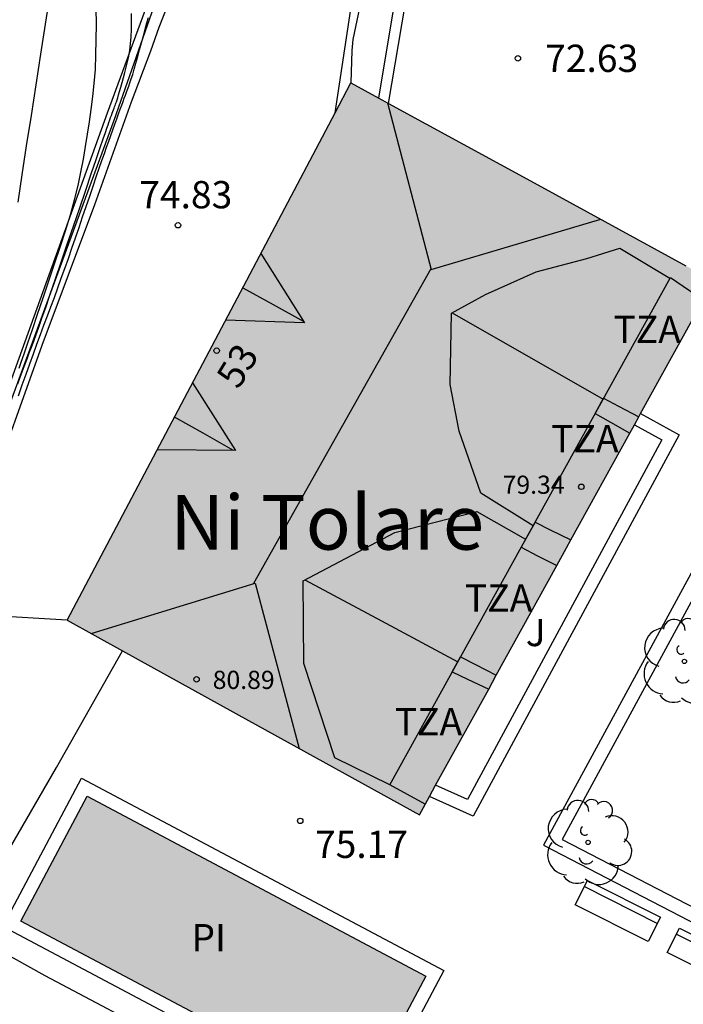
# Model space of a CAD drawing. Units: millimetres. Extents: x 580644 to 580995, y 4793540 to 4793791.
# Drawn here: x 580960 to 580978, y 4793705 to 4793733 of the extents above; entities that cross this region are included whole.
import ezdxf
from ezdxf.enums import TextEntityAlignment as Align

# ---------------------------------------------------------------- set-up
doc = ezdxf.new("R2010")
doc.units = ezdxf.units.MM
for name, color, linetype in [('020104', 34, 'Continuous'), ('020204', 9, 'Continuous'), ('020308', 9, 'Continuous'), ('050103', 4, 'Continuous'), ('050109', 4, 'Continuous'), ('050305', 9, 'Continuous'), ('060106', 9, 'BARANDILLA'), ('060108', 9, 'Continuous'), ('060134', 9, 'Continuous'), ('070105', 6, 'Continuous'), ('080109', 9, 'Continuous'), ('080110', 9, 'Continuous'), ('080201', 9, 'Continuous'), ('080202', 9, 'Continuous'), ('080303', 9, 'Continuous'), ('080304', 9, 'Continuous'), ('080308', 9, 'Continuous'), ('080311', 9, 'Continuous'), ('090103', 9, 'Continuous'), ('090202', 1, 'Continuous'), ('100107', 3, 'Continuous'), ('100202', 3, 'Continuous'), ('100302', 7, 'Continuous'), ('990501', 21, 'Continuous'), ('990505', 151, 'Continuous')]:
    doc.layers.add(name, color=color, linetype=linetype)
doc.layers.add('080111', color=7, linetype='Continuous', lineweight=30)
doc.styles.add('ARIAL', font='ARIAL.TTF', dxfattribs={"height": 1})
doc.styles.add('ARIALI', font='ARIALI.TTF', dxfattribs={"height": 1})
doc.linetypes.add('BARANDILLA', pattern='A,1,[201,DONOSTI.shx,S=0.1,R=0,X=0,Y=0],1', length=2)

# ---------------------------------------------------------------- blocks, each defined once
blk = doc.blocks.new('ARBOL')
blk.add_circle((0, 0), 0.0587)
for centre, radius, start, end in [((-0.28, 0.855), 0.3, 359.2878, 173.6078), ((0.097, 0.97), 0.21, 23.1565, 160.4665), ((0.438, 0.881), 0.24, 301.578, 139.328), ((-0.564, 0.381), 0.532, 92.28, 254.58), ((0.656, 0.288), 0.443, 319.8556, 114.7656), ((-0.091, 0.321), 0.12, 119.14, 310.56), ((0.819, -0.249), 0.383, 235.5275, 62.0275), ((-0.556, -0.339), 0.555, 142.64, 266.54), ((-0.039, -0.384), 0.21, 189.64, 323.88), ((0.299, -0.624), 0.532, 224.67, 0.24), ((-0.301, -0.676), 0.45, 213.78, 295.32)]:
    blk.add_arc(centre, radius, start, end)
blk = doc.blocks.new('COTAPU')
blk.add_circle((0, 0), 0.075)
blk = doc.blocks.new('PUNTO')
blk.add_circle((0, 0), 0.075)
blk = doc.blocks.new('BloquePortal')
blk.add_circle((0, 0), 0.075)
at = {"flags": 5}
blk.add_attdef('INDICE', text='', height=0.75, dxfattribs=at).set_placement((0, 0), align=Align.MIDDLE_CENTER)
blk = doc.blocks.new('BANCO')
blk.add_line((1.125, 0.1875), (-1.125, 0.1875))
blk.add_lwpolyline([(1.125, 0.75), (1.125, 0), (-1.125, 0), (-1.125, 0.75)], close=True)

msp = doc.modelspace()

# ---------------------------------------------------------------- hatches: boundary and pattern name
at = {"layer": '990501'}
msp.add_hatch(color=256, dxfattribs=at).paths.add_polyline_path([(580979.08, 4793725.373), (580974.241, 4793728.016), (580969.109, 4793730.82), (580965.206, 4793723.434), (580961.304, 4793716.049), (580966.293, 4793713.295), (580970.989, 4793710.704), (580975.037, 4793718.042)])
at = {"layer": '990505'}
msp.add_hatch(color=256, dxfattribs=at).paths.add_polyline_path([(580961.852, 4793711.211), (580960.033, 4793707.783), (580969.347, 4793702.84), (580971.166, 4793706.268)])

# ---------------------------------------------------------------- linework, layer by layer
at = {"layer": '020104', "flags": 128}
for points, elevation in [([(580960.821, 4793733.194), (580960.705, 4793732.429), (580960.578, 4793731.612), (580960.446, 4793730.769), (580960.314, 4793729.923), (580960.184, 4793729.093), (580960.061, 4793728.294), (580959.946, 4793727.539)], 77), ([(580959.955, 4793722.552), (580960.019, 4793722.731), (580960.082, 4793722.904), (580960.144, 4793723.072), (580960.205, 4793723.237), (580960.265, 4793723.399), (580960.325, 4793723.559), (580960.386, 4793723.722), (580960.451, 4793723.899), (580960.525, 4793724.103), (580960.612, 4793724.348), (580960.717, 4793724.649), (580960.843, 4793725.013), (580960.987, 4793725.433), (580961.144, 4793725.893), (580961.311, 4793726.382), (580961.481, 4793726.884), (580961.652, 4793727.385), (580961.816, 4793727.869), (580961.969, 4793728.317), (580962.103, 4793728.713), (580962.215, 4793729.039), (580962.298, 4793729.283), (580962.358, 4793729.457), (580962.4, 4793729.579), (580962.431, 4793729.665), (580962.455, 4793729.734), (580962.479, 4793729.8), (580962.502, 4793729.864), (580962.524, 4793729.926), (580962.544, 4793729.983), (580962.564, 4793730.036), (580962.581, 4793730.083), (580962.596, 4793730.124), (580962.61, 4793730.161), (580962.623, 4793730.196), (580962.636, 4793730.23), (580962.649, 4793730.264), (580962.663, 4793730.302), (580962.679, 4793730.349), (580962.698, 4793730.409), (580962.721, 4793730.487), (580962.749, 4793730.585), (580962.781, 4793730.701), (580962.817, 4793730.83), (580962.854, 4793730.967), (580962.892, 4793731.109), (580962.931, 4793731.253), (580962.968, 4793731.399), (580963.001, 4793731.552), (580963.029, 4793731.716), (580963.051, 4793731.892), (580963.065, 4793732.084), (580963.072, 4793732.29), (580963.074, 4793732.505), (580963.073, 4793732.727)], 76), ([(580959.984, 4793722.976), (580960.042, 4793723.142), (580960.121, 4793723.371), (580960.225, 4793723.675), (580960.351, 4793724.044), (580960.493, 4793724.461), (580960.646, 4793724.91), (580960.804, 4793725.375), (580960.962, 4793725.842), (580961.116, 4793726.304), (580961.262, 4793726.755), (580961.395, 4793727.191), (580961.511, 4793727.607), (580961.607, 4793727.998), (580961.686, 4793728.369), (580961.752, 4793728.724), (580961.81, 4793729.069), (580961.864, 4793729.408), (580961.917, 4793729.748), (580961.967, 4793730.092), (580962.013, 4793730.443), (580962.052, 4793730.807), (580962.081, 4793731.188), (580962.099, 4793731.587), (580962.107, 4793732.003), (580962.109, 4793732.432), (580962.105, 4793732.868)], 76.5), ([(580959.966, 4793722.222), (580960.072, 4793722.52), (580960.176, 4793722.812), (580960.278, 4793723.097), (580960.378, 4793723.372), (580960.476, 4793723.639), (580960.573, 4793723.9), (580960.669, 4793724.158), (580960.764, 4793724.413), (580960.859, 4793724.668), (580960.955, 4793724.925), (580961.05, 4793725.185), (580961.146, 4793725.448), (580961.243, 4793725.717), (580961.34, 4793725.993), (580961.437, 4793726.274), (580961.535, 4793726.559), (580961.633, 4793726.847), (580961.732, 4793727.136), (580961.83, 4793727.425), (580961.926, 4793727.708), (580962.019, 4793727.981), (580962.107, 4793728.238), (580962.189, 4793728.474), (580962.262, 4793728.685), (580962.329, 4793728.876), (580962.39, 4793729.05), (580962.448, 4793729.214), (580962.505, 4793729.373), (580962.561, 4793729.53), (580962.616, 4793729.685), (580962.669, 4793729.833), (580962.719, 4793729.971), (580962.765, 4793730.097), (580962.806, 4793730.209), (580962.842, 4793730.308), (580962.876, 4793730.397), (580962.907, 4793730.481), (580962.938, 4793730.561), (580962.969, 4793730.642), (580963, 4793730.727), (580963.033, 4793730.821), (580963.069, 4793730.928), (580963.108, 4793731.054), (580963.151, 4793731.2), (580963.198, 4793731.365), (580963.247, 4793731.543), (580963.298, 4793731.73), (580963.35, 4793731.921), (580963.402, 4793732.113), (580963.452, 4793732.297), (580963.498, 4793732.467), (580963.539, 4793732.616)], 75.5)]:
    msp.add_lwpolyline(points, dxfattribs=dict(at, elevation=elevation))
at = {"layer": '050103'}
msp.add_polyline3d([(580953.065, 4793704.41, 75.583), (580956.791, 4793714.2, 74.919), (580958.902, 4793719.761, 74.801), (580960.955, 4793725.329, 74.729), (580962.597, 4793729.791, 74.721), (580963.695, 4793732.928, 74.711), (580963.987, 4793733.855, 74.628), (580964.16, 4793734.699, 74.573), (580964.497, 4793736.265, 74.242), (580965.072, 4793739.502, 73.7), (580965.39, 4793741.928, 73.289), (580965.546, 4793743.855, 72.981), (580965.648, 4793745.051, 72.821), (580965.954, 4793746.605, 72.746)], dxfattribs=at)
at = {"layer": '050109'}
msp.add_polyline3d([(580961.852, 4793711.211, 75.151), (580971.166, 4793706.268, 75.189), (580969.347, 4793702.84, 75.24), (580960.033, 4793707.783, 75.202), (580961.852, 4793711.211, 75.151)], dxfattribs=at)
at = {"layer": '060106'}
msp.add_polyline3d([(580961.699, 4793711.709, 75.145), (580971.664, 4793706.421, 75.185), (580969.5, 4793702.342, 75.246), (580959.535, 4793707.63, 75.206), (580961.699, 4793711.709, 75.145)], dxfattribs=at)
at = {"layer": '060108'}
for points in [[(580958.495, 4793707.557, 75.26), (580959.723, 4793709.767, 75.248), (580961.011, 4793712.004, 75.258), (580962.831, 4793715.206, 75.091)], [(580978.52, 4793697.556, 74.649), (580972.467, 4793700.037, 75.114), (580970.76, 4793700.86, 75.153), (580968.205, 4793702.259, 75.235), (580964.265, 4793704.391, 75.253), (580960.702, 4793706.28, 75.289), (580958.473, 4793707.517, 75.26), (580958.495, 4793707.557, 75.26)]]:
    msp.add_polyline3d(points, dxfattribs=at)
at = {"layer": '060134'}
msp.add_polyline3d([(580955.114, 4793708.897, 75.202), (580956.254, 4793711.85, 75.168), (580957.351, 4793714.913, 75.06), (580959.08, 4793719.319, 74.982), (580960.615, 4793723.611, 74.879), (580962.07, 4793727.476, 74.826), (580963.075, 4793730.296, 74.825), (580963.605, 4793731.703, 74.841), (580963.834, 4793732.353, 74.779), (580964.313, 4793733.571, 74.714)], dxfattribs=at)
at = {"layer": '070105'}
for points in [[(580954.715, 4793709.249, 76.226), (580959.579, 4793722.109, 76.85), (580962.42, 4793729.992, 76.358), (580963.613, 4793733.271, 75.717), (580963.967, 4793734.387, 75.406), (580964.183, 4793735.21, 75.19), (580964.883, 4793739.315, 74.505), (580965.359, 4793743.748, 74.075), (580965.614, 4793746.858, 73.551), (580965.594, 4793753.493, 73.818)], [(580968.671, 4793729.993, 75.327), (580969.248, 4793733.825, 75.002), (580969.748, 4793736.909, 74.474), (580970.171, 4793739.367, 73.993), (580970.512, 4793741.355, 73.613), (580970.77, 4793742.486, 73.353), (580970.915, 4793742.934, 73.267), (580971.056, 4793743.089, 73.246), (580971.235, 4793743.109, 73.171), (580971.387, 4793743.063, 73.168)], [(580970.139, 4793730.257, 74.645), (580970.793, 4793734.1, 74.215), (580971.243, 4793737.677, 73.593), (580971.616, 4793740.728, 73.224), (580971.785, 4793742.463, 72.857), (580971.73, 4793742.709, 72.831), (580971.664, 4793742.831, 72.807), (580971.588, 4793742.922, 72.8), (580971.387, 4793743.063, 73.168)], [(580975.819, 4793721.728, 80.041), (580976.052, 4793722.15, 79.938)], [(580976.052, 4793722.15, 79.938), (580976.458, 4793721.936, 79.843), (580977.021, 4793721.639, 79.711)], [(580975.819, 4793721.728, 80.041), (580976.247, 4793721.49, 79.903), (580976.776, 4793721.196, 79.733)], [(580974.169, 4793718.745, 80.145), (580973.786, 4793718.054, 80.215)], [(580974.169, 4793718.745, 80.145), (580974.584, 4793718.539, 79.999), (580975.155, 4793718.256, 79.798)], [(580973.786, 4793718.054, 80.215), (580974.239, 4793717.822, 80.122), (580974.767, 4793717.552, 80.013)], [(580971.893, 4793714.632, 80.009), (580972.12, 4793715.042, 80.051)], [(580972.12, 4793715.042, 80.051), (580972.531, 4793714.83, 79.956), (580973.104, 4793714.538, 79.824)], [(580971.893, 4793714.632, 80.009), (580972.313, 4793714.433, 79.913), (580972.894, 4793714.157, 79.78)]]:
    msp.add_polyline3d(points, dxfattribs=at)
at = {"layer": '080109'}
for points in [[(580970.109, 4793730.273, 81.349), (580971.311, 4793725.69, 82.822), (580975.976, 4793727.069, 81.278)], [(580971.304, 4793725.713, 82.815), (580968.875, 4793721.402, 82.768), (580966.428, 4793717.059, 82.721)], [(580966.134, 4793725.19, 81.881), (580966.971, 4793724.726, 81.867), (580967.809, 4793724.261, 81.853)], [(580971.89, 4793724.502, 82.305), (580976.039, 4793722.125, 82.319)], [(580965.883, 4793720.712, 81.736), (580965.045, 4793721.188, 81.774), (580964.256, 4793721.635, 81.811)], [(580961.965, 4793715.684, 81.189), (580966.474, 4793717.073, 82.718), (580967.688, 4793712.526, 81.293)], [(580967.842, 4793717.162, 82.363), (580969.945, 4793716.037, 82.364), (580972.048, 4793714.911, 82.364)]]:
    msp.add_polyline3d(points, dxfattribs=at)
at = {"layer": '080110'}
for points in [[(580975.588, 4793725.992, 81.352), (580976.503, 4793726.273, 80.935)], [(580976.503, 4793726.273, 80.935), (580977.877, 4793725.449, 80.83)], [(580966.632, 4793726.132, 80.935), (580967.832, 4793724.225, 81.745)], [(580974.2, 4793725.629, 81.783), (580975.588, 4793725.992, 81.352)], [(580970.173, 4793711.523, 80.726), (580977.89, 4793725.472, 80.764)], [(580972.806, 4793725.003, 82.157), (580974.2, 4793725.629, 81.783)], [(580977.89, 4793725.472, 80.764), (580978.793, 4793724.852, 79.833)], [(580971.873, 4793724.493, 82.335), (580972.806, 4793725.003, 82.157)], [(580967.832, 4793724.225, 81.745), (580965.661, 4793724.296, 80.833)], [(580971.832, 4793722.533, 82.075), (580971.873, 4793724.493, 82.335)], [(580964.75, 4793722.571, 80.922), (580965.933, 4793720.712, 81.778)], [(580972.08, 4793721.25, 81.646), (580971.832, 4793722.533, 82.075)], [(580972.677, 4793719.542, 80.98), (580972.08, 4793721.25, 81.646)], [(580965.933, 4793720.712, 81.778), (580963.779, 4793720.734, 80.905)], [(580974.115, 4793718.648, 80.846), (580972.677, 4793719.542, 80.98)], [(580970.315, 4793718.464, 81.732), (580972.565, 4793719.04, 80.911)], [(580972.565, 4793719.04, 80.911), (580973.909, 4793718.276, 80.861)], [(580967.791, 4793717.135, 82.281), (580970.315, 4793718.464, 81.732)], [(580967.811, 4793714.857, 81.884), (580967.791, 4793717.135, 82.281)], [(580968.665, 4793712.269, 81.057), (580967.811, 4793714.857, 81.884)], [(580970.173, 4793711.523, 80.937), (580968.665, 4793712.269, 81.057)], [(580971.151, 4793710.997, 79.89), (580970.173, 4793711.523, 80.726)]]:
    msp.add_polyline3d(points, dxfattribs=at)
at = {"layer": '080111'}
for points in [[(580968.671, 4793729.993, 74.75), (580969.109, 4793730.82, 74.731)], [(580969.109, 4793730.82, 80.407), (580969.872, 4793730.403, 80.326)], [(580969.872, 4793730.403, 80.326), (580970.139, 4793730.257, 80.298)], [(580970.139, 4793730.257, 80.298), (580974.241, 4793728.016, 79.866), (580978.317, 4793725.79, 79.435)], [(580961.304, 4793716.049, 75.079), (580965.206, 4793723.434, 74.905), (580968.671, 4793729.993, 74.75)], [(580977.071, 4793721.729, 79.247), (580978.814, 4793724.89, 79.242)], [(580976.898, 4793721.417, 79.248), (580977.021, 4793721.639, 79.247)], [(580977.021, 4793721.639, 79.247), (580977.071, 4793721.729, 79.247)], [(580976.776, 4793721.196, 79.248), (580976.898, 4793721.417, 79.248)], [(580975.155, 4793718.256, 79.252), (580976.776, 4793721.196, 79.248)], [(580974.767, 4793717.552, 79.253), (580975.037, 4793718.042, 79.253), (580975.155, 4793718.256, 79.252)], [(580973.104, 4793714.538, 79.258), (580974.767, 4793717.552, 79.253)], [(580961.304, 4793716.049, 80.796), (580962.831, 4793715.206, 80.578)], [(580962.831, 4793715.206, 80.578), (580966.293, 4793713.295, 80.086), (580970.989, 4793710.704, 79.417)], [(580972.894, 4793714.157, 79.259), (580973.104, 4793714.538, 79.258)], [(580971.436, 4793711.514, 79.263), (580972.894, 4793714.157, 79.259)], [(580971.264, 4793711.203, 79.263), (580971.436, 4793711.514, 79.263)], [(580970.989, 4793710.704, 79.264), (580971.264, 4793711.203, 79.263)]]:
    msp.add_polyline3d(points, dxfattribs=at)
at = {"layer": '090103'}
msp.add_polyline3d([(580961.304, 4793716.049, 80.796), (580956.956, 4793716.309, 80.796), (580952.606, 4793716.569, 80.796), (580941.288, 4793718.303, 86.773)], dxfattribs=at)
at = {"layer": '100107'}
for points in [[(580969.872, 4793730.403, 75.531), (580970.433, 4793733.768, 74.913), (580970.83, 4793736.851, 74.437), (580970.975, 4793738.117, 74.12), (580971.22, 4793740.059, 73.774), (580971.401, 4793741.827, 73.418), (580971.421, 4793742.494, 73.34), (580971.364, 4793742.622, 73.333), (580971.271, 4793742.692, 73.327), (580971.154, 4793742.713, 73.325), (580971.056, 4793742.606, 73.324), (580970.999, 4793742.342, 73.323), (580970.755, 4793741.078, 73.587), (580970.375, 4793738.883, 74.017), (580969.985, 4793736.659, 74.49), (580969.705, 4793734.796, 74.851), (580969.443, 4793733.368, 75.077), (580969.164, 4793732.01, 75.326), (580969.133, 4793731.712, 75.319), (580969.109, 4793730.82, 75.331)], [(580977.071, 4793721.729, 75.261), (580978.132, 4793721.149, 75.2), (580972.464, 4793710.667, 75.423), (580971.264, 4793711.203, 75.397)], [(580976.898, 4793721.417, 75.271), (580977.65, 4793721.007, 75.21), (580972.308, 4793711.127, 75.423), (580971.436, 4793711.514, 75.389)], [(580979.964, 4793720.115, 75.304), (580974.397, 4793709.867, 75.651), (580980.871, 4793706.512, 75.422), (580985.783, 4793717.884, 75.161), (580979.964, 4793720.115, 75.304)], [(580980.139, 4793719.641, 75.468), (580974.916, 4793710.026, 75.631), (580980.684, 4793707.037, 75.423), (580985.277, 4793717.671, 75.181), (580980.139, 4793719.641, 75.244)]]:
    msp.add_polyline3d(points, dxfattribs=at)

# ---------------------------------------------------------------- block references
at = {"layer": '020204', "rotation": 359.9987685839998}
for p in [(580973.697, 4793731.495, 72.625), (580964.354, 4793726.906, 74.828), (580967.714, 4793710.536, 75.167)]:
    msp.add_blockref('COTAPU', p, dxfattribs=at)
at = {"layer": '080201', "rotation": 359.9987685839998}
for p in [(580975.44, 4793719.719, 79.341), (580964.863, 4793714.427, 80.89)]:
    msp.add_blockref('PUNTO', p, dxfattribs=at)
at = {"layer": '080202', "rotation": 359.9987685839998}
msp.add_blockref('BloquePortal', (580965.418, 4793723.46), dxfattribs=at)
at = {"layer": '090202', "rotation": 153.2721696365214}
for p in [(580976.614, 4793708.392), (580979.142, 4793707.083)]:
    msp.add_blockref('BANCO', p, dxfattribs=at)
at = {"layer": '100202', "rotation": 359.9987685839998}
for p in [(580978.275, 4793714.919, 75.158), (580975.626, 4793709.944, 75.22)]:
    msp.add_blockref('ARBOL', p, dxfattribs=at)

# ---------------------------------------------------------------- texts
at = {"layer": '020308', "style": 'ARIAL'}
for s, p in [('72.63', (580974.447, 4793731.12, 72.623)), ('74.83', (580963.289, 4793727.372, 74.826)), ('75.17', (580968.12, 4793709.516, 75.165))]:
    msp.add_text(s, height=0.75, rotation=359.9988, dxfattribs=at).set_placement(p)
at = {"layer": '050305', "style": 'ARIAL'}
msp.add_text('PI', height=0.75, rotation=359.9988, dxfattribs=at).set_placement((580964.723, 4793706.949))
at = {"layer": '080303', "style": 'ARIAL'}
for s, p in [('79.34', (580973.277, 4793719.525, 79.339)), ('80.89', (580965.307, 4793714.161, 80.888))]:
    msp.add_text(s, height=0.5, rotation=359.9988, dxfattribs=at).set_placement(p)
at = {"layer": '080304', "style": 'ARIALI'}
msp.add_text('Ni Tolare', height=1.5, rotation=359.9988, dxfattribs=at).set_placement((580964.139, 4793717.99))
at = {"layer": '080308', "style": 'ARIALI'}
msp.add_text('53', height=0.75, rotation=58.8988, dxfattribs=at).set_placement((580966.013, 4793722.368))
at = {"layer": '080311', "style": 'ARIAL'}
for p in [(580976.323, 4793723.668), (580974.613, 4793720.668), (580972.243, 4793716.288), (580970.313, 4793712.889)]:
    msp.add_text('TZA', height=0.75, rotation=359.9988, dxfattribs=at).set_placement(p)
at = {"layer": '100302', "style": 'ARIAL'}
msp.add_text('J', height=0.75, rotation=359.9988, dxfattribs=at).set_placement((580973.913, 4793715.338))

doc.saveas('drawing.dxf')
